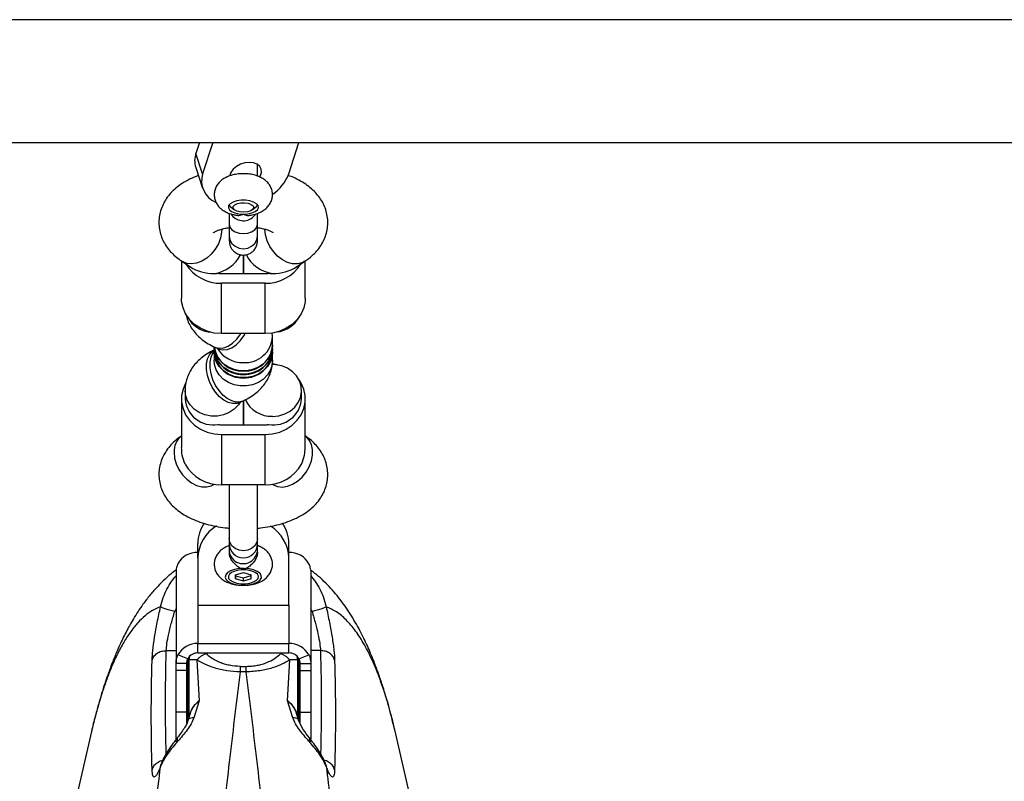
# Model space of a CAD drawing. Units: millimetres. Extents: x 113 to 923, y 473 to 1109.
# Drawn here: x 590 to 617, y 837 to 858 of the extents above; entities that cross this region are included whole.
import ezdxf

# ---------------------------------------------------------------- set-up
doc = ezdxf.new("R2010")
doc.units = ezdxf.units.MM
doc.header["$LTSCALE"] = 50

msp = doc.modelspace()

# ---------------------------------------------------------------- linework, layer by layer
at = {"color": 7, "linetype": 'Continuous', "lineweight": 25}
for p, q in [((639.3, 858.257), (522.341, 858.257)), ((584.891, 854.887), (636.391, 854.887)), ((595.177, 854.887), (595.08, 854.588)), ((595.546, 854.887), (595.264, 854.022)), ((597.628, 854.022), (597.909, 854.887)), ((595.264, 854.022), (595.08, 854.588)), ((596.767, 853.964), (596.767, 854.287)), ((595.073, 854.201), (595.257, 853.635)), ((596.054, 853.1), (596.049, 853.104)), ((596.054, 853.1), (596.139, 853.036)), ((596.626, 853.036), (596.711, 853.1)), ((596.656, 852.842), (596.724, 852.923)), ((596.383, 851.289), (596.383, 851.8)), ((596.383, 851.8), (596.383, 851.289)), ((594.683, 851.635), (594.683, 850.616)), ((594.695, 851.626), (594.927, 851.473)), ((597.838, 851.473), (598.07, 851.626)), ((598.083, 850.616), (598.083, 851.635)), ((595.783, 851.289), (596.983, 851.289)), ((595.783, 849.64), (595.783, 851.023)), ((596.983, 851.023), (595.783, 851.023)), ((596.983, 849.64), (596.983, 851.023)), ((596.983, 849.64), (595.783, 849.64)), ((597.183, 849.557), (597.174, 849.664)), ((597.183, 849.325), (597.183, 849.557)), ((595.583, 849.275), (595.583, 849.233)), ((595.583, 849.233), (595.583, 849.14)), ((595.583, 849.14), (595.583, 848.908)), ((595.599, 849.266), (595.696, 849.222)), ((597.183, 849.233), (597.183, 849.325)), ((597.183, 849.14), (597.183, 849.233)), ((597.183, 848.908), (597.183, 849.14)), ((594.783, 848.081), (594.783, 847.849)), ((597.983, 847.849), (597.983, 848.08)), ((594.683, 847.849), (594.683, 846.515)), ((596.269, 847.746), (596.366, 847.791)), ((596.383, 847.139), (596.383, 847.799)), ((596.383, 847.799), (596.383, 847.139)), ((598.083, 846.515), (598.083, 847.849)), ((595.783, 847.139), (596.983, 847.139)), ((595.783, 846.873), (596.983, 846.873)), ((595.783, 846.873), (595.783, 845.49)), ((596.983, 845.49), (596.983, 846.873)), ((595.575, 845.503), (595.58, 845.506)), ((596.983, 845.49), (595.783, 845.49)), ((597.185, 845.506), (597.19, 845.503)), ((595.133, 843.484), (595.133, 843.884)), ((595.996, 843.677), (595.996, 843.63)), ((596.769, 843.631), (596.769, 843.677)), ((597.633, 843.484), (597.633, 843.884)), ((595.133, 843.484), (595.133, 842.185)), ((597.633, 842.185), (597.633, 843.484)), ((594.533, 843.145), (594.533, 840.585)), ((598.233, 843.145), (598.233, 840.585)), ((595.91, 843.042), (595.906, 843.035)), ((596.166, 843.023), (596.382, 843.08)), ((596.167, 842.908), (596.166, 843.023)), ((596.167, 843.023), (596.167, 842.996)), ((596.167, 842.996), (596.383, 842.939)), ((596.167, 842.996), (596.167, 842.908)), ((596.383, 842.85), (596.167, 842.908)), ((596.382, 843.08), (596.598, 843.023)), ((596.383, 842.939), (596.598, 842.997)), ((596.383, 842.85), (596.383, 842.939)), ((596.599, 842.908), (596.383, 842.85)), ((596.599, 842.908), (596.598, 843.023)), ((596.86, 843.035), (596.855, 843.042)), ((595.133, 842.185), (597.633, 842.185)), ((595.133, 840.875), (595.133, 841.135)), ((595.133, 841.135), (597.633, 841.135)), ((597.633, 840.875), (597.633, 841.135)), ((594.857, 840.718), (594.581, 840.82)), ((594.883, 840.69), (594.883, 840.759)), ((595.133, 840.875), (597.633, 840.875)), ((597.883, 840.69), (597.883, 840.759)), ((597.908, 840.718), (598.184, 840.82)), ((594.833, 840.585), (594.533, 840.585)), ((594.533, 840.393), (594.533, 840.585)), ((594.833, 840.393), (594.833, 840.585)), ((594.883, 840.69), (594.883, 839.085)), ((595.109, 840.683), (595.171, 839.565)), ((596.301, 840.507), (596.464, 840.507)), ((597.594, 839.565), (597.656, 840.683)), ((597.883, 839.082), (597.883, 840.69)), ((597.933, 840.585), (598.233, 840.585)), ((597.933, 840.585), (597.933, 840.393)), ((598.233, 840.585), (598.233, 840.393)), ((594.833, 840.393), (594.533, 840.393)), ((594.533, 839.247), (594.533, 840.393)), ((594.833, 839.247), (594.833, 840.393)), ((596.464, 840.356), (596.301, 840.356)), ((597.933, 840.393), (598.233, 840.393)), ((597.933, 840.393), (597.933, 839.247)), ((598.233, 840.393), (598.233, 839.247)), ((595.171, 839.565), (595.025, 839.096)), ((597.74, 839.096), (597.594, 839.565)), ((594.833, 839.247), (594.533, 839.247)), ((594.533, 838.491), (594.533, 839.247)), ((594.833, 838.945), (594.833, 839.247)), ((594.907, 839.165), (594.93, 839.233)), ((597.933, 839.247), (598.233, 839.247)), ((597.933, 839.247), (597.933, 838.966)), ((598.233, 839.247), (598.233, 838.519)), ((592.213, 838.723), (590.24, 830.253)), ((592.22, 838.748), (592.215, 838.723)), ((594.567, 838.544), (594.547, 838.518)), ((598.218, 838.518), (598.198, 838.544)), ((602.525, 830.253), (600.551, 838.724)), ((594.555, 838.421), (594.583, 838.452)), ((598.182, 838.452), (598.21, 838.421))]:
    msp.add_line(p, q, dxfattribs=at)
at = {"color": 8, "linetype": 'Continuous', "lineweight": 25}
for p, q in [((594.497, 842.016), (594.533, 842.086)), ((595.133, 842.185), (595.133, 841.135)), ((597.633, 842.185), (597.633, 841.135)), ((598.268, 842.016), (598.233, 842.086)), ((594.264, 840.94), (594.533, 840.94)), ((594.863, 839.02), (594.863, 840.709)), ((594.902, 840.774), (594.883, 840.69)), ((595.343, 840.875), (595.358, 840.853)), ((597.407, 840.853), (597.422, 840.875)), ((597.883, 840.69), (597.862, 840.777)), ((597.903, 840.709), (597.903, 839.023)), ((598.501, 840.94), (598.233, 840.94)), ((594.108, 837.76), (594.136, 837.844)), ((598.629, 837.844), (598.658, 837.76))]:
    msp.add_line(p, q, dxfattribs=at)
at = {"color": 7, "linetype": 'Continuous', "lineweight": 25, "flags": 128}
for points in [[(596.832, 853.942), (596.852, 853.977), (596.882, 854.067), (596.876, 854.154), (596.835, 854.23), (596.763, 854.29), (596.665, 854.327), (596.549, 854.34), (596.425, 854.327), (596.303, 854.29), (596.192, 854.23), (596.102, 854.154), (596.039, 854.067), (596.01, 853.977), (596.009, 853.969)], [(596.383, 852.919), (596.504, 852.928), (596.615, 852.953), (596.706, 852.991), (596.767, 853.04), (596.795, 853.096), (596.786, 853.153), (596.741, 853.205), (596.664, 853.25), (596.562, 853.282), (596.444, 853.299), (596.321, 853.299), (596.203, 853.282), (596.101, 853.25), (596.024, 853.205), (595.979, 853.153), (595.97, 853.096), (595.998, 853.04), (596.059, 852.991), (596.15, 852.953), (596.261, 852.928), (596.383, 852.919)], [(596.049, 853.104), (596.006, 853.156), (595.999, 853.181)], [(596.136, 853.039), (596.101, 853.084), (596.105, 853.132), (596.146, 853.177), (596.219, 853.211), (596.314, 853.231), (596.418, 853.234), (596.518, 853.219), (596.599, 853.189), (596.651, 853.147), (596.667, 853.1), (596.644, 853.052), (596.586, 853.012), (596.501, 852.985), (596.399, 852.973), (596.296, 852.979), (596.204, 853.002), (596.136, 853.039)], [(595.783, 849.64), (595.58, 849.657), (595.385, 849.706), (595.203, 849.786), (595.041, 849.895), (594.905, 850.028), (594.798, 850.181), (594.725, 850.349), (594.687, 850.526), (594.683, 850.616)], [(598.083, 850.616), (598.078, 850.526), (598.041, 850.349), (597.967, 850.181), (597.86, 850.028), (597.724, 849.895), (597.562, 849.786), (597.38, 849.706), (597.185, 849.657), (596.983, 849.64)], [(597.183, 849.233), (597.172, 849.118), (597.126, 848.97), (597.045, 848.834), (596.933, 848.717), (596.795, 848.624), (596.638, 848.56), (596.469, 848.527), (596.296, 848.527), (596.127, 848.56), (595.97, 848.624), (595.832, 848.717), (595.72, 848.834), (595.639, 848.97), (595.593, 849.118), (595.583, 849.233)], [(597.183, 849.14), (597.172, 849.025), (597.126, 848.877), (597.045, 848.742), (596.933, 848.625), (596.795, 848.532), (596.638, 848.467), (596.469, 848.434), (596.296, 848.434), (596.127, 848.467), (595.97, 848.532), (595.832, 848.625), (595.72, 848.742), (595.639, 848.877), (595.593, 849.025), (595.583, 849.14)], [(597.183, 849.325), (597.172, 849.21), (597.126, 849.062), (597.045, 848.927), (596.933, 848.81), (596.795, 848.717), (596.638, 848.652), (596.469, 848.619), (596.296, 848.619), (596.127, 848.652), (595.97, 848.717), (595.832, 848.81), (595.72, 848.927), (595.639, 849.062), (595.593, 849.21), (595.585, 849.268)], [(597.313, 848.78), (597.185, 848.809), (597.175, 848.81)], [(597.183, 847.37), (597.355, 847.386), (597.518, 847.435), (597.667, 847.515), (597.792, 847.62), (597.889, 847.747), (597.953, 847.89), (597.981, 848.041), (597.972, 848.194), (597.926, 848.342), (597.845, 848.478), (597.733, 848.595), (597.595, 848.688), (597.438, 848.752), (597.269, 848.785), (597.172, 848.789)], [(594.794, 848.278), (594.725, 848.116), (594.687, 847.939), (594.687, 847.759), (594.725, 847.582), (594.798, 847.414), (594.905, 847.261), (595.041, 847.128), (595.203, 847.019), (595.385, 846.939), (595.58, 846.89), (595.783, 846.873)], [(596.983, 846.873), (597.185, 846.89), (597.38, 846.939), (597.562, 847.019), (597.724, 847.128), (597.86, 847.261), (597.967, 847.414), (598.041, 847.582), (598.078, 847.759), (598.078, 847.939), (598.041, 848.116), (597.967, 848.284), (597.912, 848.371)], [(595.949, 843.08), (595.898, 843.022), (595.883, 842.96), (595.905, 842.898), (595.962, 842.841), (596.05, 842.793), (596.164, 842.758), (596.293, 842.739), (596.429, 842.736), (596.562, 842.75), (596.681, 842.78), (596.778, 842.824), (596.846, 842.879), (596.879, 842.94), (596.876, 843.002), (596.836, 843.062), (596.762, 843.115), (596.661, 843.157), (596.538, 843.184), (596.404, 843.196), (596.269, 843.19), (596.142, 843.167), (596.032, 843.13), (595.949, 843.08)], [(596.383, 843.156), (596.261, 843.148), (596.15, 843.123), (596.059, 843.084), (595.998, 843.035), (595.97, 842.98), (595.979, 842.923), (596.024, 842.87), (596.101, 842.826), (596.203, 842.794), (596.321, 842.777), (596.444, 842.777), (596.562, 842.794), (596.664, 842.826), (596.741, 842.87), (596.786, 842.923), (596.795, 842.98), (596.767, 843.035), (596.706, 843.084), (596.615, 843.123), (596.504, 843.148), (596.383, 843.156)]]:
    msp.add_lwpolyline(points, dxfattribs=at)
at = {"color": 8, "linetype": 'Continuous', "lineweight": 25, "flags": 128}
for points in [[(595.996, 852.644), (596.015, 852.565), (596.07, 852.493), (596.155, 852.436), (596.263, 852.4), (596.383, 852.387), (596.502, 852.4), (596.61, 852.436), (596.695, 852.493), (596.75, 852.565), (596.769, 852.644)], [(595.79, 852.509), (595.786, 852.428), (595.756, 852.268), (595.696, 852.109), (595.611, 851.96), (595.503, 851.825), (595.377, 851.713), (595.241, 851.628), (595.099, 851.574), (594.96, 851.554), (594.828, 851.568), (594.711, 851.616), (594.695, 851.626)], [(598.073, 851.628), (597.998, 851.588), (597.873, 851.556), (597.736, 851.559), (597.595, 851.597), (597.455, 851.667), (597.323, 851.766), (597.206, 851.89), (597.109, 852.033), (597.035, 852.188), (596.99, 852.348), (596.975, 852.506)], [(595.996, 852.319), (595.996, 852.318), (596.015, 852.211), (596.07, 852.114), (596.155, 852.038), (596.263, 851.988), (596.383, 851.971), (596.502, 851.988), (596.61, 852.038), (596.695, 852.114), (596.75, 852.211), (596.769, 852.318), (596.769, 852.318)], [(595.599, 849.266), (595.617, 849.259), (595.725, 849.237), (595.842, 849.25), (595.965, 849.298), (596.085, 849.379), (596.199, 849.488), (596.3, 849.621), (596.313, 849.64)], [(595.696, 849.222), (595.714, 849.214), (595.822, 849.192), (595.94, 849.205), (596.062, 849.253), (596.182, 849.334), (596.296, 849.443), (596.397, 849.576), (596.436, 849.64)], [(596.269, 847.746), (596.199, 847.723), (596.085, 847.718), (595.965, 847.749), (595.842, 847.814), (595.725, 847.909), (595.617, 848.031), (595.523, 848.173), (595.449, 848.33), (595.398, 848.493), (595.372, 848.655), (595.372, 848.808), (595.398, 848.946), (595.449, 849.062), (595.523, 849.15), (595.583, 849.191)], [(596.366, 847.791), (596.296, 847.768), (596.182, 847.763), (596.062, 847.794), (595.94, 847.859), (595.822, 847.954), (595.714, 848.076), (595.62, 848.218), (595.546, 848.375), (595.495, 848.538), (595.469, 848.7), (595.469, 848.853), (595.495, 848.991), (595.546, 849.106), (595.583, 849.156)], [(597.183, 848.908), (597.172, 848.793), (597.126, 848.646), (597.045, 848.51), (596.933, 848.393), (596.795, 848.3), (596.638, 848.236), (596.469, 848.203), (596.296, 848.203), (596.127, 848.236), (595.97, 848.3), (595.832, 848.393), (595.72, 848.51), (595.639, 848.646), (595.593, 848.793), (595.583, 848.908)], [(596.295, 847.758), (596.245, 847.683), (596.133, 847.566), (595.995, 847.473), (595.838, 847.408), (595.669, 847.375), (595.496, 847.375), (595.327, 847.408), (595.17, 847.473), (595.032, 847.566), (594.92, 847.683), (594.839, 847.818), (594.793, 847.966), (594.783, 848.082)], [(597.19, 845.503), (597.206, 845.493), (597.323, 845.445), (597.455, 845.43), (597.595, 845.451), (597.736, 845.505), (597.873, 845.59), (597.998, 845.702), (598.106, 845.836), (598.192, 845.986), (598.251, 846.145), (598.282, 846.305), (598.282, 846.458), (598.251, 846.598), (598.192, 846.718), (598.106, 846.813), (598.083, 846.831)], [(594.48, 846.383), (594.495, 846.225), (594.54, 846.065), (594.613, 845.91), (594.711, 845.767), (594.828, 845.643), (594.96, 845.544), (595.099, 845.474), (595.241, 845.436), (595.377, 845.433), (595.503, 845.465), (595.575, 845.503)], [(596.769, 844.019), (596.769, 844.018), (596.75, 843.913), (596.695, 843.818), (596.61, 843.743), (596.502, 843.695), (596.383, 843.678), (596.263, 843.695), (596.155, 843.743), (596.07, 843.818), (596.015, 843.913), (595.996, 844.018), (595.996, 844.018)]]:
    msp.add_lwpolyline(points, dxfattribs=at)
at = {"color": 7, "linetype": 'Continuous', "lineweight": 25}
for centre, radius, start, end in [((595.66, 854.384), 0.615, 160.6738, 197.343), ((595.866, 853.831), 0.631, 162.4011, 247.0488), ((596.549, 854.429), 1.153, 303.7144, 339.3405), ((596.643, 853.206), 0.126, 302.7972, 348.442), ((596.384, 853.149), 0.41, 212.6245, 311.477), ((595.756, 852.143), 1.12, 211.6955, 271.3359), ((597.009, 852.143), 1.12, 268.6641, 328.3045), ((595.583, 852.19), 0.9, 269.9979, 276.3757), ((595.783, 852.19), 0.9, 263.6243, 270.0021), ((596.983, 852.19), 0.9, 269.9979, 276.3757), ((597.183, 852.19), 0.9, 263.6243, 270.0021), ((597.213, 850.474), 0.795, 277.2282, 331.4398), ((596.335, 849.275), 0.754, 183.2507, 273.5813), ((596.335, 849.183), 0.754, 183.2507, 273.5813), ((596.349, 849.387), 0.773, 188.0493, 272.4712), ((596.43, 849.368), 0.754, 266.4187, 356.7493), ((596.43, 849.275), 0.754, 266.4187, 356.7493), ((596.43, 849.183), 0.754, 266.4187, 356.7493), ((595.552, 847.905), 0.771, 184.1631, 279.7462), ((597.157, 848.168), 0.798, 205.1941, 271.8406), ((597.213, 847.905), 0.771, 260.2538, 355.8369), ((595.783, 848.039), 0.9, 263.6243, 270.0021), ((596.983, 848.039), 0.9, 269.9979, 276.3757), ((595.755, 846.604), 1.115, 209.3404, 271.4119), ((597.01, 846.604), 1.115, 268.5881, 330.6596), ((596.116, 843.876), 0.983, 145.3133, 179.564), ((596.186, 843.454), 1.054, 120.724, 178.3603), ((596.58, 843.454), 1.053, 1.6265, 58.9123), ((596.65, 843.876), 0.983, 0.4363, 34.707), ((596.319, 843.68), 0.323, 180.7579, 229.4999), ((596.38, 843.718), 0.392, 226.3188, 354.0148), ((595.114, 843.027), 0.608, 88.2468, 151.1352), ((597.651, 843.027), 0.608, 28.8648, 91.7532), ((595.114, 840.527), 0.608, 88.2468, 151.1352), ((597.651, 840.527), 0.608, 28.8648, 91.7532), ((595.123, 840.571), 0.304, 88.2468, 151.1352), ((597.642, 840.571), 0.304, 28.8648, 91.7532)]:
    msp.add_arc(centre, radius, start, end, dxfattribs=at)
at = {"color": 8, "linetype": 'Continuous', "lineweight": 25}
for centre, radius, start, end in [((595.55, 850.47), 0.792, 208.0433, 263.6017), ((596.43, 849.599), 0.754, 266.4154, 356.8234), ((596.36, 849.654), 0.808, 211.409, 271.612), ((595.009, 846.413), 0.53, 127.9789, 183.2765), ((596.383, 843.871), 0.387, 180.2503, 359.8404)]:
    msp.add_arc(centre, radius, start, end, dxfattribs=at)
at = {"color": 7, "linetype": 'Continuous', "lineweight": 25}
for centre, major_axis, ratio, start_param, end_param in [((595.583, 851.999), (0.731, 0.394), 0.822879, 4.295048, 5.429383), ((597.183, 851.999), (0.731, -0.394), 0.822879, 3.990226, 5.129729), ((595.583, 851.999), (0.977, 0), 0.726868, 3.976274, 4.712389), ((597.183, 851.999), (0.977, 0), 0.726868, 4.712389, 5.448504)]:
    msp.add_ellipse(centre, major_axis=major_axis, ratio=ratio, start_param=start_param, end_param=end_param, dxfattribs=at)
for points, knots in [([(595.145, 853.979), (595.07, 853.949), (594.914, 853.887), (594.709, 853.771), (594.53, 853.639), (594.384, 853.499), (594.265, 853.348), (594.173, 853.187), (594.107, 853.017), (594.068, 852.836), (594.059, 852.649), (594.082, 852.462), (594.134, 852.285), (594.212, 852.12), (594.315, 851.966), (594.441, 851.825), (594.57, 851.712), (594.66, 851.65), (594.695, 851.626)], [0, 0, 0, 0, 0.075322, 0.157388, 0.228182, 0.29453, 0.357119, 0.417033, 0.475226, 0.532462, 0.593926, 0.653724, 0.712491, 0.77117, 0.830834, 0.892653, 0.957854, 1, 1, 1, 1]), ([(596.564, 852.891), (596.583, 852.894), (596.656, 852.902), (596.772, 852.937), (596.901, 852.995), (597.007, 853.071), (597.089, 853.16), (597.148, 853.263), (597.182, 853.38), (597.185, 853.502), (597.157, 853.621), (597.105, 853.723), (597.033, 853.81), (596.943, 853.883), (596.834, 853.944), (596.704, 853.991), (596.556, 854.022), (596.399, 854.033), (596.242, 854.026), (596.086, 853.998), (595.944, 853.95), (595.822, 853.884), (595.725, 853.803), (595.651, 853.709), (595.601, 853.602), (595.578, 853.484), (595.586, 853.363), (595.623, 853.25), (595.682, 853.153), (595.759, 853.071), (595.855, 853.002), (595.972, 852.945), (596.089, 852.907), (596.17, 852.896), (596.201, 852.891)], [0, 0, 0, 0, 0.013674, 0.051886, 0.088406, 0.121224, 0.151511, 0.180722, 0.209541, 0.241373, 0.270938, 0.299078, 0.327042, 0.356113, 0.387714, 0.422775, 0.459735, 0.496232, 0.532583, 0.569699, 0.608793, 0.644102, 0.675729, 0.705497, 0.734505, 0.763277, 0.794226, 0.823189, 0.851136, 0.879314, 0.909055, 0.941756, 0.977802, 1, 1, 1, 1]), ([(598.07, 851.626), (598.109, 851.652), (598.204, 851.718), (598.337, 851.838), (598.465, 851.985), (598.566, 852.143), (598.64, 852.31), (598.689, 852.49), (598.707, 852.677), (598.693, 852.867), (598.649, 853.047), (598.578, 853.216), (598.482, 853.373), (598.363, 853.518), (598.22, 853.651), (598.051, 853.773), (597.854, 853.882), (597.706, 853.952), (597.619, 853.98), (597.611, 853.982)], [0, 0, 0, 0, 0.045607, 0.113244, 0.176731, 0.237213, 0.295699, 0.353007, 0.414957, 0.475012, 0.53383, 0.592267, 0.651371, 0.712279, 0.776214, 0.844284, 0.916898, 0.993, 1, 1, 1, 1]), ([(595.996, 852.941), (595.996, 852.924), (595.996, 852.844), (595.996, 852.732), (595.996, 852.644)], [0, 0, 0, 0, 0.211748, 1, 1, 1, 1]), ([(596.201, 852.893), (596.212, 852.891), (596.26, 852.878), (596.324, 852.896), (596.372, 852.915), (596.382, 852.919), (596.383, 852.919)], [0, 0, 0, 0, 0.1815661, 0.8239439, 0.9949105, 1, 1, 1, 1]), ([(596.383, 852.919), (596.383, 852.919), (596.397, 852.913), (596.45, 852.893), (596.515, 852.876), (596.558, 852.891), (596.564, 852.893)], [0, 0, 0, 0, 0.00509, 0.252787, 0.889031, 1, 1, 1, 1]), ([(596.769, 852.644), (596.769, 852.732), (596.769, 852.843), (596.769, 852.923), (596.769, 852.94)], [0, 0, 0, 0, 0.793404, 1, 1, 1, 1]), ([(595.564, 852.411), (595.565, 852.413), (595.569, 852.416), (595.607, 852.439), (595.67, 852.469), (595.762, 852.502), (595.871, 852.532), (595.956, 852.546), (595.996, 852.553)], [0, 0, 0, 0, 0.152089, 0.311988, 0.477486, 0.651758, 0.835493, 1, 1, 1, 1]), ([(596.769, 852.553), (596.79, 852.55), (596.861, 852.539), (596.966, 852.513), (597.073, 852.478), (597.148, 852.444), (597.19, 852.421), (597.205, 852.407), (597.201, 852.412), (597.201, 852.412)], [0, 0, 0, 0, 0.084841, 0.283156, 0.474879, 0.658959, 0.817919, 0.991062, 1, 1, 1, 1]), ([(595.996, 852.318), (595.996, 852.287), (595.996, 852.222), (595.996, 852.2), (595.996, 852.188)], [0, 0, 0, 0, 0.4853294, 1, 1, 1, 1]), ([(595.996, 852.188), (595.998, 852.157), (596.003, 852.094), (596.036, 852.008), (596.082, 851.937), (596.15, 851.87), (596.232, 851.822), (596.332, 851.796), (596.443, 851.795), (596.553, 851.83), (596.647, 851.897), (596.713, 851.976), (596.76, 852.076), (596.766, 852.151), (596.769, 852.188)], [0, 0, 0, 0, 0.078489, 0.154495, 0.225154, 0.288334, 0.387909, 0.456198, 0.538024, 0.657544, 0.733412, 0.818095, 0.908403, 1, 1, 1, 1]), ([(596.769, 852.188), (596.769, 852.2), (596.769, 852.222), (596.769, 852.287), (596.769, 852.318)], [0, 0, 0, 0, 0.514671, 1, 1, 1, 1]), ([(594.804, 850.183), (594.814, 850.135), (594.838, 850.029), (594.906, 849.876), (595, 849.728), (595.116, 849.592), (595.255, 849.469), (595.416, 849.358), (595.537, 849.297), (595.599, 849.266)], [0, 0, 0, 0, 0.115749, 0.252589, 0.390327, 0.531673, 0.67968, 0.837372, 1, 1, 1, 1]), ([(595.583, 849.19), (595.548, 849.174), (595.45, 849.126), (595.302, 849.032), (595.149, 848.906), (595.022, 848.767), (594.921, 848.617), (594.846, 848.457), (594.798, 848.289), (594.783, 848.162), (594.783, 848.093), (594.783, 848.081)], [0, 0, 0, 0, 0.078296, 0.226777, 0.365506, 0.495785, 0.620139, 0.740718, 0.859132, 0.976553, 1, 1, 1, 1]), ([(595.696, 849.222), (595.704, 849.218), (595.722, 849.209), (595.723, 849.208), (595.724, 849.207)], [0, 0, 0, 0, 0.422633, 1, 1, 1, 1]), ([(596.366, 847.791), (596.406, 847.81), (596.51, 847.861), (596.663, 847.957), (596.816, 848.083), (596.943, 848.222), (597.044, 848.372), (597.119, 848.532), (597.167, 848.7), (597.182, 848.828), (597.182, 848.897), (597.183, 848.908)], [0, 0, 0, 0, 0.089863, 0.23648, 0.373468, 0.502113, 0.624906, 0.743972, 0.8609, 0.976847, 1, 1, 1, 1]), ([(596.242, 847.732), (596.242, 847.732), (596.241, 847.731), (596.258, 847.74), (596.269, 847.746)], [0, 0, 0, 0, 0.396236, 1, 1, 1, 1]), ([(594.695, 846.839), (594.657, 846.813), (594.561, 846.747), (594.428, 846.627), (594.3, 846.48), (594.199, 846.322), (594.125, 846.155), (594.077, 845.975), (594.058, 845.788), (594.072, 845.598), (594.116, 845.418), (594.187, 845.249), (594.283, 845.092), (594.402, 844.948), (594.545, 844.814), (594.714, 844.692), (594.91, 844.582), (595.13, 844.487), (595.37, 844.409), (595.622, 844.35), (595.832, 844.314), (595.958, 844.304), (595.996, 844.302)], [0, 0, 0, 0, 0.036395, 0.090371, 0.141036, 0.189302, 0.235975, 0.281709, 0.331146, 0.379072, 0.42601, 0.472644, 0.51981, 0.568417, 0.619439, 0.673759, 0.731708, 0.792439, 0.85395, 0.914761, 0.97466, 1, 1, 1, 1]), ([(596.769, 844.301), (596.798, 844.303), (596.915, 844.312), (597.116, 844.345), (597.368, 844.401), (597.612, 844.478), (597.847, 844.577), (598.056, 844.694), (598.235, 844.826), (598.381, 844.966), (598.5, 845.117), (598.592, 845.278), (598.658, 845.448), (598.697, 845.629), (598.706, 845.816), (598.683, 846.003), (598.631, 846.18), (598.553, 846.345), (598.45, 846.499), (598.324, 846.64), (598.196, 846.753), (598.106, 846.815), (598.07, 846.839)], [0, 0, 0, 0, 0.019596, 0.078977, 0.139215, 0.200776, 0.264123, 0.329433, 0.385772, 0.438573, 0.488383, 0.536064, 0.582375, 0.627924, 0.676839, 0.724427, 0.771195, 0.817893, 0.865374, 0.914571, 0.966459, 1, 1, 1, 1]), ([(594.783, 846.058), (594.753, 846.141), (594.695, 846.296), (594.689, 846.445), (594.686, 846.515)], [0, 0, 0, 0, 0.532321, 1, 1, 1, 1]), ([(597.982, 846.058), (598.012, 846.141), (598.07, 846.296), (598.076, 846.445), (598.079, 846.515)], [0, 0, 0, 0, 0.532321, 1, 1, 1, 1]), ([(595.565, 845.496), (595.564, 845.496), (595.562, 845.493), (595.569, 845.499), (595.575, 845.503)], [0, 0, 0, 0, 0.226992, 1, 1, 1, 1]), ([(595.996, 845.49), (595.996, 845.458), (595.996, 845.352), (595.996, 845.171), (595.996, 844.98), (595.996, 844.811), (595.996, 844.63), (595.996, 844.415), (595.996, 844.187), (595.996, 844.076), (595.996, 844.018)], [0, 0, 0, 0, 0.0602, 0.200571, 0.31065, 0.392444, 0.497901, 0.638291, 0.808818, 1, 1, 1, 1]), ([(596.769, 844.018), (596.769, 844.076), (596.769, 844.187), (596.769, 844.415), (596.769, 844.63), (596.769, 844.811), (596.769, 844.98), (596.769, 845.171), (596.769, 845.352), (596.769, 845.458), (596.769, 845.49)], [0, 0, 0, 0, 0.191182, 0.361709, 0.502099, 0.607556, 0.68935, 0.799429, 0.9398, 1, 1, 1, 1]), ([(597.19, 845.503), (597.195, 845.499), (597.203, 845.494), (597.2, 845.496), (597.199, 845.497)], [0, 0, 0, 0, 0.666825, 1, 1, 1, 1]), ([(595.996, 843.822), (595.995, 843.821), (595.946, 843.808), (595.865, 843.764), (595.758, 843.691), (595.676, 843.601), (595.617, 843.499), (595.583, 843.382), (595.58, 843.259), (595.608, 843.141), (595.66, 843.039), (595.732, 842.952), (595.822, 842.878), (595.931, 842.817), (596.061, 842.77), (596.209, 842.74), (596.366, 842.728), (596.524, 842.736), (596.679, 842.763), (596.821, 842.811), (596.943, 842.877), (597.04, 842.958), (597.114, 843.053), (597.164, 843.16), (597.187, 843.278), (597.179, 843.398), (597.142, 843.511), (597.083, 843.608), (597.006, 843.691), (596.909, 843.759), (596.83, 843.802), (596.778, 843.817), (596.769, 843.82)], [0, 0, 0, 0, 0.000811, 0.0415, 0.078064, 0.111809, 0.144356, 0.176464, 0.211931, 0.244871, 0.276223, 0.30738, 0.339771, 0.374979, 0.414043, 0.455222, 0.495887, 0.536387, 0.57774, 0.621298, 0.660638, 0.695877, 0.729043, 0.761362, 0.793419, 0.827901, 0.860171, 0.891309, 0.922704, 0.955841, 0.992275, 1, 1, 1, 1]), ([(596.383, 843.156), (596.382, 843.156), (596.368, 843.163), (596.315, 843.189), (596.219, 843.246), (596.139, 843.32), (596.078, 843.394), (596.035, 843.463), (595.999, 843.556), (596, 843.61), (596, 843.63)], [0, 0, 0, 0, 0.001812, 0.089987, 0.316477, 0.544171, 0.565459, 0.735059, 0.898313, 1, 1, 1, 1]), ([(596.769, 843.631), (596.766, 843.596), (596.759, 843.525), (596.707, 843.419), (596.629, 843.321), (596.527, 843.234), (596.441, 843.184), (596.393, 843.161), (596.383, 843.156), (596.383, 843.156)], [0, 0, 0, 0, 0.168486, 0.336692, 0.512059, 0.70868, 0.937333, 0.998188, 1, 1, 1, 1]), ([(594.533, 843.151), (594.504, 843.129), (594.438, 843.079), (594.337, 842.995), (594.195, 842.87), (594.02, 842.696), (593.817, 842.466), (593.64, 842.235), (593.49, 842.017), (593.368, 841.822), (593.258, 841.632), (593.16, 841.448), (593.07, 841.27), (592.986, 841.091), (592.914, 840.929), (592.852, 840.782), (592.793, 840.636), (592.727, 840.463), (592.653, 840.259), (592.573, 840.024), (592.488, 839.756), (592.399, 839.451), (592.305, 839.107), (592.245, 838.856), (592.214, 838.725)], [0, 0, 0, 0, 0.0218999, 0.0492731, 0.078504, 0.1370345, 0.2016213, 0.2689738, 0.3191613, 0.3683838, 0.4129433, 0.4528886, 0.492539, 0.5340295, 0.5773663, 0.6055575, 0.6382146, 0.6758206, 0.7183638, 0.7658301, 0.8172344, 0.8733876, 0.9343061, 1, 1, 1, 1]), ([(594.581, 843.32), (594.567, 843.286), (594.538, 843.219), (594.534, 843.169), (594.533, 843.145)], [0, 0, 0, 0, 0.506605, 1, 1, 1, 1]), ([(598.233, 843.145), (598.231, 843.169), (598.227, 843.219), (598.198, 843.286), (598.184, 843.32)], [0, 0, 0, 0, 0.493395, 1, 1, 1, 1]), ([(600.535, 838.791), (600.513, 838.884), (600.464, 839.088), (600.388, 839.374), (600.31, 839.645), (600.239, 839.875), (600.176, 840.07), (600.1, 840.295), (600.005, 840.555), (599.893, 840.832), (599.789, 841.07), (599.69, 841.281), (599.579, 841.5), (599.455, 841.725), (599.321, 841.946), (599.182, 842.155), (599.035, 842.354), (598.875, 842.551), (598.696, 842.747), (598.503, 842.931), (598.347, 843.065), (598.254, 843.134), (598.232, 843.151)], [0, 0, 0, 0, 0.045134, 0.098592, 0.147127, 0.190724, 0.22937, 0.263082, 0.335622, 0.40402, 0.450341, 0.497508, 0.548804, 0.604242, 0.660565, 0.715149, 0.765754, 0.818661, 0.874613, 0.930624, 0.983477, 1, 1, 1, 1]), ([(593.875, 840.675), (593.88, 840.759), (593.89, 840.928), (593.942, 841.296), (594.015, 841.712), (594.077, 841.999), (594.108, 842.143)], [0, 0, 0, 0, 0.250001, 0.500271, 0.750383, 1, 1, 1, 1]), ([(594.497, 842.016), (594.448, 842.027), (594.351, 842.05), (594.226, 842.087), (594.134, 842.121), (594.116, 842.135), (594.108, 842.143)], [0, 0, 0, 0, 0.249943, 0.499892, 0.749624, 1, 1, 1, 1]), ([(598.658, 842.143), (598.649, 842.135), (598.631, 842.121), (598.54, 842.087), (598.414, 842.05), (598.317, 842.027), (598.268, 842.016)], [0, 0, 0, 0, 0.2503763, 0.5001082, 0.7500573, 1, 1, 1, 1]), ([(598.658, 842.143), (598.688, 841.999), (598.75, 841.712), (598.823, 841.297), (598.875, 840.928), (598.885, 840.759), (598.89, 840.675)], [0, 0, 0, 0, 0.24938, 0.499079, 0.749335, 1, 1, 1, 1]), ([(594.264, 840.94), (594.269, 841), (594.279, 841.124), (594.33, 841.388), (594.404, 841.693), (594.464, 841.903), (594.497, 842.016)], [0, 0, 0, 0, 0.242808, 0.49717, 0.730128, 1, 1, 1, 1]), ([(598.268, 842.016), (598.301, 841.903), (598.362, 841.693), (598.435, 841.388), (598.486, 841.124), (598.496, 841), (598.501, 840.94)], [0, 0, 0, 0, 0.270026, 0.502156, 0.757244, 1, 1, 1, 1]), ([(593.875, 840.675), (593.889, 840.712), (593.918, 840.785), (594.011, 840.871), (594.13, 840.929), (594.22, 840.937), (594.264, 840.94)], [0, 0, 0, 0, 0.250246, 0.500071, 0.750037, 1, 1, 1, 1]), ([(594.533, 840.585), (594.534, 840.627), (594.538, 840.712), (594.567, 840.784), (594.581, 840.82)], [0, 0, 0, 0, 0.493395, 1, 1, 1, 1]), ([(594.833, 840.585), (594.833, 840.609), (594.834, 840.645), (594.845, 840.69), (594.853, 840.709), (594.857, 840.718)], [0, 0, 0, 0, 0.527382, 0.76508, 1, 1, 1, 1]), ([(595.358, 840.853), (595.335, 840.845), (595.289, 840.83), (595.223, 840.791), (595.161, 840.743), (595.126, 840.703), (595.109, 840.683)], [0, 0, 0, 0, 0.2499518, 0.5, 0.7500482, 1, 1, 1, 1]), ([(596.301, 840.507), (596.199, 840.513), (596.047, 840.521), (595.863, 840.568), (595.696, 840.626), (595.515, 840.72), (595.411, 840.808), (595.358, 840.853)], [0, 0, 0, 0, 0.248906, 0.370527, 0.499031, 0.749128, 1, 1, 1, 1]), ([(596.464, 840.507), (596.515, 840.509), (596.617, 840.512), (596.764, 840.534), (596.903, 840.568), (597.066, 840.625), (597.247, 840.718), (597.352, 840.806), (597.407, 840.853)], [0, 0, 0, 0, 0.124821, 0.250192, 0.371982, 0.500307, 0.736617, 1, 1, 1, 1]), ([(597.656, 840.683), (597.639, 840.703), (597.604, 840.743), (597.542, 840.791), (597.476, 840.83), (597.43, 840.845), (597.407, 840.853)], [0, 0, 0, 0, 0.249952, 0.5, 0.750048, 1, 1, 1, 1]), ([(597.908, 840.718), (597.912, 840.709), (597.92, 840.69), (597.931, 840.645), (597.932, 840.609), (597.933, 840.585)], [0, 0, 0, 0, 0.23492, 0.472618, 1, 1, 1, 1]), ([(598.184, 840.82), (598.198, 840.784), (598.227, 840.712), (598.231, 840.627), (598.233, 840.585)], [0, 0, 0, 0, 0.506605, 1, 1, 1, 1]), ([(598.89, 840.675), (598.876, 840.712), (598.847, 840.785), (598.754, 840.871), (598.635, 840.929), (598.546, 840.937), (598.501, 840.94)], [0, 0, 0, 0, 0.250224, 0.500044, 0.75003, 1, 1, 1, 1]), ([(595.109, 840.683), (595.07, 840.684), (594.997, 840.685), (594.906, 840.687), (594.892, 840.689), (594.883, 840.69)], [0, 0, 0, 0, 0.27727, 0.529435, 1, 1, 1, 1]), ([(596.301, 840.356), (596.174, 840.363), (595.922, 840.378), (595.589, 840.458), (595.315, 840.561), (595.177, 840.643), (595.109, 840.683)], [0, 0, 0, 0, 0.2589573, 0.5131529, 0.7597886, 1, 1, 1, 1]), ([(597.656, 840.683), (597.588, 840.643), (597.451, 840.561), (597.177, 840.458), (596.844, 840.378), (596.591, 840.363), (596.464, 840.356)], [0, 0, 0, 0, 0.2394709, 0.4860852, 0.7405216, 1, 1, 1, 1]), ([(597.883, 840.69), (597.873, 840.689), (597.859, 840.687), (597.768, 840.685), (597.695, 840.684), (597.656, 840.683)], [0, 0, 0, 0, 0.4705645, 0.72273, 1, 1, 1, 1]), ([(596.301, 752.788), (596.241, 753.283), (596.121, 754.263), (595.948, 755.739), (595.781, 757.201), (595.621, 758.649), (595.467, 760.081), (595.32, 761.497), (595.175, 762.947), (595.003, 764.731), (594.809, 766.848), (594.604, 769.246), (594.417, 771.608), (594.265, 773.706), (594.141, 775.545), (594.042, 777.135), (593.95, 778.717), (593.866, 780.288), (593.789, 781.85), (593.721, 783.402), (593.659, 784.964), (593.594, 786.843), (593.532, 789.041), (593.481, 791.547), (593.451, 794.056), (593.44, 796.686), (593.453, 799.432), (593.492, 802.282), (593.558, 805.132), (593.648, 807.948), (593.762, 810.751), (593.899, 813.541), (594.061, 816.362), (594.216, 818.739), (594.354, 820.673), (594.467, 822.163), (594.587, 823.669), (594.714, 825.188), (594.848, 826.722), (594.99, 828.267), (595.133, 829.775), (595.306, 831.512), (595.511, 833.487), (595.758, 835.751), (596.022, 838.054), (596.207, 839.581), (596.301, 840.356)], [0, 0, 0, 0, 0.018571, 0.03681, 0.054716, 0.07229, 0.089532, 0.106442, 0.123019, 0.141085, 0.169402, 0.197061, 0.224063, 0.250407, 0.26841, 0.28624, 0.303899, 0.321386, 0.338702, 0.355847, 0.372821, 0.390356, 0.417835, 0.445104, 0.472554, 0.500003, 0.531196, 0.562387, 0.593373, 0.62477, 0.655153, 0.686084, 0.717563, 0.749594, 0.766285, 0.783241, 0.800462, 0.81795, 0.835703, 0.853722, 0.872008, 0.88879, 0.915362, 0.942755, 0.970967, 1, 1, 1, 1]), ([(596.464, 752.788), (596.524, 753.282), (596.643, 754.26), (596.816, 755.733), (596.983, 757.193), (597.143, 758.638), (597.297, 760.068), (597.443, 761.482), (597.589, 762.931), (597.728, 764.373), (597.862, 765.811), (597.985, 767.194), (598.103, 768.566), (598.215, 769.928), (598.321, 771.278), (598.421, 772.616), (598.551, 774.434), (598.701, 776.729), (598.863, 779.533), (599.001, 782.338), (599.117, 785.175), (599.207, 788.009), (599.273, 790.86), (599.312, 793.711), (599.325, 796.473), (599.314, 799.135), (599.282, 801.69), (599.23, 804.242), (599.157, 806.786), (599.074, 809.033), (598.99, 810.983), (598.911, 812.637), (598.824, 814.281), (598.729, 815.918), (598.627, 817.555), (598.514, 819.229), (598.391, 820.943), (598.257, 822.697), (598.115, 824.442), (597.966, 826.174), (597.81, 827.895), (597.65, 829.59), (597.465, 831.456), (597.253, 833.499), (597.006, 835.76), (596.743, 838.058), (596.558, 839.583), (596.464, 840.356)], [0, 0, 0, 0, 0.018537, 0.0367431, 0.0546184, 0.072163, 0.089377, 0.1062605, 0.1228136, 0.1408868, 0.1571628, 0.1732253, 0.1890744, 0.2047103, 0.2201331, 0.235343, 0.25034, 0.2818661, 0.3127697, 0.3442254, 0.3751917, 0.4066007, 0.4375954, 0.4687952, 0.499999, 0.5279557, 0.555913, 0.5836835, 0.6116911, 0.6396125, 0.657859, 0.6762728, 0.6945903, 0.7127293, 0.7310859, 0.7496606, 0.7693199, 0.7893094, 0.8096292, 0.8293438, 0.8493188, 0.8696922, 0.888976, 0.9155076, 0.9428552, 0.9710192, 1, 1, 1, 1]), ([(595.025, 839.096), (595.001, 839.04), (594.952, 838.925), (594.839, 838.761), (594.713, 838.601), (594.627, 838.503), (594.583, 838.452)], [0, 0, 0, 0, 0.235477, 0.481075, 0.73638, 1, 1, 1, 1]), ([(594.905, 839.165), (594.899, 839.14), (594.886, 839.092), (594.874, 839.053), (594.868, 839.034)], [0, 0, 0, 0, 0.5078577, 1, 1, 1, 1]), ([(594.964, 839.313), (594.957, 839.302), (594.926, 839.252), (594.914, 839.195), (594.904, 839.15)], [0, 0, 0, 0, 0.2209624, 1, 1, 1, 1]), ([(594.948, 839.286), (594.949, 839.292), (594.952, 839.303), (594.959, 839.312), (594.961, 839.316)], [0, 0, 0, 0, 0.636371, 1, 1, 1, 1]), ([(598.182, 838.452), (598.138, 838.503), (598.052, 838.601), (597.926, 838.76), (597.813, 838.925), (597.764, 839.04), (597.74, 839.096)], [0, 0, 0, 0, 0.26322, 0.518558, 0.764593, 1, 1, 1, 1]), ([(597.861, 839.15), (597.852, 839.195), (597.839, 839.252), (597.808, 839.302), (597.801, 839.313)], [0, 0, 0, 0, 0.777822, 1, 1, 1, 1]), ([(597.804, 839.316), (597.806, 839.312), (597.836, 839.267), (597.848, 839.214), (597.858, 839.165)], [0, 0, 0, 0, 0.078825, 1, 1, 1, 1]), ([(597.897, 839.034), (597.891, 839.053), (597.879, 839.092), (597.866, 839.14), (597.86, 839.165)], [0, 0, 0, 0, 0.492142, 1, 1, 1, 1]), ([(594.868, 839.034), (594.858, 839.006), (594.834, 838.94), (594.772, 838.829), (594.681, 838.692), (594.608, 838.597), (594.567, 838.544)], [0, 0, 0, 0, 0.1641196, 0.3798138, 0.6549704, 1, 1, 1, 1]), ([(598.198, 838.544), (598.138, 838.62), (598.017, 838.773), (597.937, 838.947), (597.897, 839.034)], [0, 0, 0, 0, 0.496032, 1, 1, 1, 1]), ([(600.551, 838.724), (600.547, 838.741), (600.542, 838.765), (600.537, 838.786), (600.535, 838.791)], [0, 0, 0, 0, 0.731138, 1, 1, 1, 1]), ([(594.555, 838.421), (594.506, 838.364), (594.406, 838.248), (594.28, 838.077), (594.174, 837.911), (594.13, 837.811), (594.108, 837.76)], [0, 0, 0, 0, 0.244443, 0.49304, 0.745477, 1, 1, 1, 1]), ([(594.547, 838.518), (594.503, 838.46), (594.413, 838.343), (594.296, 838.169), (594.196, 837.999), (594.153, 837.897), (594.131, 837.845)], [0, 0, 0, 0, 0.243218, 0.491063, 0.743673, 1, 1, 1, 1]), ([(598.658, 837.76), (598.635, 837.811), (598.591, 837.911), (598.485, 838.078), (598.359, 838.248), (598.259, 838.364), (598.21, 838.421)], [0, 0, 0, 0, 0.254909, 0.507297, 0.755534, 1, 1, 1, 1]), ([(598.634, 837.845), (598.612, 837.897), (598.569, 838), (598.469, 838.17), (598.352, 838.343), (598.262, 838.46), (598.218, 838.518)], [0, 0, 0, 0, 0.256711, 0.509278, 0.756774, 1, 1, 1, 1]), ([(591.496, 796.572), (591.499, 797.574), (591.505, 799.578), (591.551, 802.579), (591.625, 805.569), (591.71, 808.067), (591.794, 810.081), (591.865, 811.621), (591.944, 813.165), (592.03, 814.712), (592.123, 816.265), (592.231, 817.931), (592.356, 819.711), (592.499, 821.606), (592.652, 823.509), (592.816, 825.421), (592.988, 827.313), (593.177, 829.277), (593.383, 831.316), (593.612, 833.457), (593.853, 835.614), (594.022, 837.04), (594.108, 837.76)], [0, 0, 0, 0, 0.069939, 0.139952, 0.209846, 0.279517, 0.315731, 0.352096, 0.388653, 0.425438, 0.462491, 0.499845, 0.545314, 0.591261, 0.637741, 0.684805, 0.732499, 0.778633, 0.832423, 0.887213, 0.943056, 1, 1, 1, 1]), ([(594.108, 837.76), (594.077, 837.685), (594.015, 837.535), (593.942, 837.452), (593.89, 837.482), (593.88, 837.607), (593.875, 837.669)], [0, 0, 0, 0, 0.249378, 0.499078, 0.749337, 1, 1, 1, 1]), ([(594.131, 837.846), (594.115, 837.806), (594.093, 837.75), (594.106, 837.749), (594.11, 837.749)], [0, 0, 0, 0, 0.721159, 1, 1, 1, 1]), ([(598.655, 837.749), (598.659, 837.749), (598.672, 837.75), (598.65, 837.805), (598.634, 837.846)], [0, 0, 0, 0, 0.278889, 1, 1, 1, 1]), ([(598.658, 837.76), (598.73, 837.149), (598.874, 835.938), (599.081, 834.108), (599.279, 832.289), (599.467, 830.481), (599.649, 828.652), (599.813, 826.922), (599.96, 825.289), (600.089, 823.785), (600.212, 822.287), (600.328, 820.795), (600.438, 819.307), (600.576, 817.312), (600.733, 814.808), (600.895, 811.794), (601.029, 808.78), (601.135, 805.752), (601.212, 802.703), (601.26, 799.639), (601.266, 797.594), (601.269, 796.572)], [0, 0, 0, 0, 0.048334, 0.095868, 0.142631, 0.188656, 0.233976, 0.280921, 0.318345, 0.355379, 0.392048, 0.428375, 0.464386, 0.500107, 0.572601, 0.644074, 0.714805, 0.785826, 0.857176, 0.928621, 1, 1, 1, 1]), ([(598.89, 837.669), (598.885, 837.607), (598.875, 837.482), (598.823, 837.452), (598.75, 837.535), (598.688, 837.685), (598.658, 837.76)], [0, 0, 0, 0, 0.25004, 0.500346, 0.750418, 1, 1, 1, 1])]:
    msp.add_open_spline(points, degree=3, knots=knots, dxfattribs=at)
for points in [[(595.996, 852.644), (595.996, 852.58), (595.996, 852.451), (595.996, 852.362), (595.996, 852.318)], [(596.769, 852.318), (596.769, 852.362), (596.769, 852.451), (596.769, 852.58), (596.769, 852.644)], [(595.996, 844.018), (595.996, 843.981), (595.996, 843.907), (595.996, 843.881), (595.996, 843.869)], [(596.769, 843.869), (596.769, 843.881), (596.769, 843.907), (596.769, 843.981), (596.769, 844.018)], [(595.996, 843.869), (595.996, 843.852), (595.996, 843.819), (595.996, 843.724), (595.996, 843.677)], [(596.769, 843.677), (596.769, 843.724), (596.769, 843.819), (596.769, 843.852), (596.769, 843.869)], [(593.875, 837.669), (593.864, 838.17), (593.843, 839.172), (593.864, 840.174), (593.875, 840.675)], [(596.301, 840.356), (596.301, 840.386), (596.301, 840.447), (596.301, 840.487), (596.301, 840.507)], [(596.464, 840.356), (596.464, 840.386), (596.464, 840.447), (596.464, 840.487), (596.464, 840.507)], [(598.89, 840.675), (598.901, 840.174), (598.922, 839.172), (598.901, 838.17), (598.89, 837.669)]]:
    msp.add_open_spline(points, degree=3, dxfattribs=at)
at = {"color": 8, "linetype": 'Continuous', "lineweight": 25}
for points, knots in [([(594.108, 842.143), (594.13, 842.228), (594.174, 842.396), (594.28, 842.627), (594.399, 842.828), (594.491, 842.941), (594.533, 842.992)], [0, 0, 0, 0, 0.265175, 0.527727, 0.785961, 1, 1, 1, 1]), ([(598.233, 842.992), (598.274, 842.941), (598.366, 842.828), (598.485, 842.627), (598.591, 842.396), (598.635, 842.227), (598.658, 842.143)], [0, 0, 0, 0, 0.214023, 0.472628, 0.73523, 1, 1, 1, 1]), ([(594.108, 842.143), (594.035, 842.112), (593.891, 842.052), (593.683, 841.902), (593.485, 841.713), (593.297, 841.481), (593.115, 841.206), (592.951, 840.908), (592.804, 840.594), (592.675, 840.278), (592.553, 839.938), (592.436, 839.576), (592.328, 839.185), (592.255, 838.915), (592.222, 838.757), (592.22, 838.748)], [0, 0, 0, 0, 0.096354, 0.191117, 0.284349, 0.376112, 0.466472, 0.559924, 0.634362, 0.708026, 0.780964, 0.853223, 0.924855, 0.995911, 1, 1, 1, 1]), ([(600.535, 838.791), (600.478, 839.019), (600.362, 839.483), (600.163, 840.092), (599.946, 840.641), (599.712, 841.107), (599.465, 841.493), (599.209, 841.792), (598.939, 842.019), (598.752, 842.101), (598.658, 842.143)], [0, 0, 0, 0, 0.119441, 0.243699, 0.370006, 0.498596, 0.622822, 0.749563, 0.873378, 1, 1, 1, 1]), ([(594.262, 838.106), (594.253, 838.55), (594.233, 839.495), (594.253, 840.44), (594.264, 840.94)], [0, 0, 0, 0, 0.47082, 1, 1, 1, 1]), ([(598.501, 840.94), (598.512, 840.44), (598.532, 839.495), (598.512, 838.551), (598.503, 838.106)], [0, 0, 0, 0, 0.529192, 1, 1, 1, 1]), ([(594.961, 839.316), (594.986, 839.362), (595.039, 839.458), (595.126, 839.528), (595.171, 839.565)], [0, 0, 0, 0, 0.484169, 1, 1, 1, 1]), ([(595.171, 839.565), (595.121, 839.523), (595.034, 839.451), (594.985, 839.354), (594.964, 839.313)], [0, 0, 0, 0, 0.575482, 1, 1, 1, 1]), ([(597.594, 839.565), (597.639, 839.528), (597.726, 839.458), (597.779, 839.362), (597.804, 839.316)], [0, 0, 0, 0, 0.517347, 1, 1, 1, 1]), ([(597.801, 839.313), (597.78, 839.354), (597.731, 839.451), (597.644, 839.523), (597.594, 839.565)], [0, 0, 0, 0, 0.424031, 1, 1, 1, 1]), ([(595.025, 839.096), (594.995, 839.094), (594.937, 839.09), (594.883, 839.068), (594.875, 839.044), (594.871, 839.033)], [0, 0, 0, 0, 0.356535, 0.713032, 1, 1, 1, 1]), ([(597.895, 839.032), (597.891, 839.043), (597.882, 839.067), (597.828, 839.09), (597.77, 839.094), (597.74, 839.096)], [0, 0, 0, 0, 0.2920091, 0.645986, 1, 1, 1, 1]), ([(594.57, 838.543), (594.567, 838.539), (594.558, 838.529), (594.561, 838.5), (594.576, 838.468), (594.583, 838.452)], [0, 0, 0, 0, 0.1883281, 0.5943173, 1, 1, 1, 1]), ([(598.182, 838.452), (598.189, 838.468), (598.204, 838.5), (598.207, 838.53), (598.198, 838.54), (598.195, 838.543)], [0, 0, 0, 0, 0.4040278, 0.8083609, 1, 1, 1, 1]), ([(594.555, 838.421), (594.549, 838.438), (594.536, 838.471), (594.537, 838.503), (594.547, 838.513), (594.549, 838.516)], [0, 0, 0, 0, 0.421289, 0.84291, 1, 1, 1, 1]), ([(598.216, 838.516), (598.218, 838.513), (598.228, 838.503), (598.229, 838.471), (598.216, 838.438), (598.21, 838.421)], [0, 0, 0, 0, 0.15709, 0.578711, 1, 1, 1, 1]), ([(593.875, 837.669), (593.889, 837.707), (593.918, 837.781), (594.012, 837.866), (594.1, 837.916), (594.156, 837.923), (594.167, 837.925)], [0, 0, 0, 0, 0.306831, 0.613167, 0.919707, 1, 1, 1, 1]), ([(598.89, 837.669), (598.876, 837.707), (598.847, 837.781), (598.753, 837.866), (598.665, 837.916), (598.61, 837.923), (598.598, 837.925)], [0, 0, 0, 0, 0.306856, 0.613196, 0.919708, 1, 1, 1, 1])]:
    msp.add_open_spline(points, degree=3, knots=knots, dxfattribs=at)

doc.saveas('drawing.dxf')
